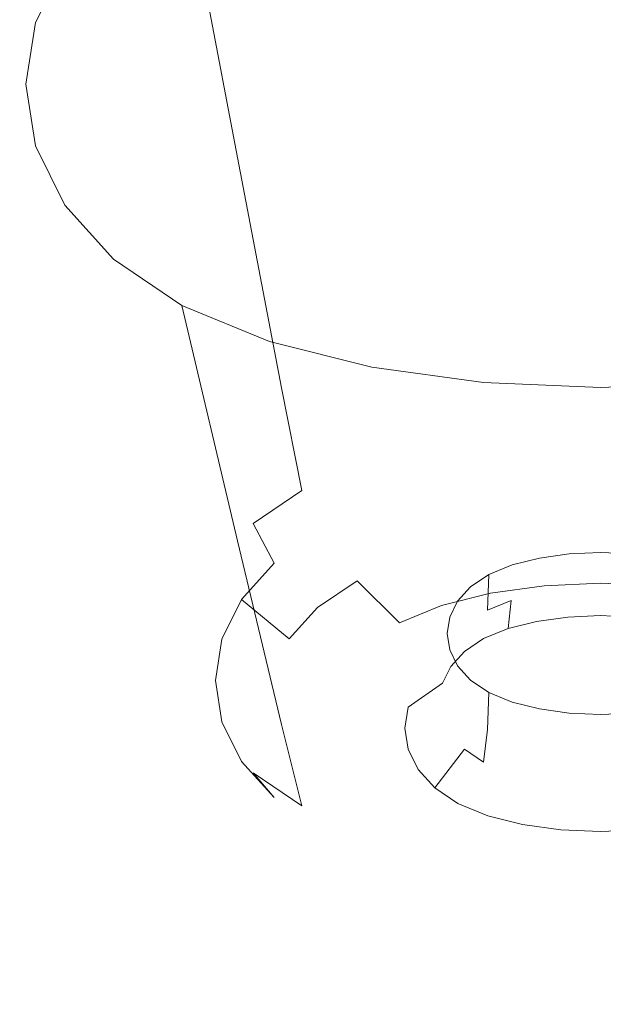
# Model space of a CAD drawing. Extents: x -176 to 132, y -93 to 79.
# Drawn here: x 79 to 82, y -79 to -75 of the extents above; entities that cross this region are included whole.
import ezdxf

# ---------------------------------------------------------------- set-up
doc = ezdxf.new("R2010")
doc.units = 0
doc.header["$LTSCALE"] = 500
doc.header["$MEASUREMENT"] = 0
for name, color, linetype in [('BIALY', 254, 'Continuous'), ('CHROM', 251, 'Continuous'), ('GUMA', 179, 'Continuous')]:
    doc.layers.add(name, color=color, linetype=linetype)

msp = doc.modelspace()

# ---------------------------------------------------------------- linework, layer by layer
at = {"layer": 'BIALY', "lineweight": 0, "invisible_edges": 15}
for points in [[(77.3669, -74.7503, 184.7275), (79.8624, -74.9098, 184.6728), (79.8704, -76.0424, 186.5414), (77.3759, -75.8847, 186.5954)], [(82.2522, -75.0545, 184.6232), (82.2592, -76.1855, 186.4923), (79.8704, -76.0424, 186.5414), (79.8624, -74.9098, 184.6728)], [(77.4073, -77.0109, 188.4704), (77.3759, -75.8847, 186.5954), (79.8704, -76.0424, 186.5414), (79.8982, -77.1673, 188.4167)], [(82.2835, -77.3092, 188.3681), (79.8982, -77.1673, 188.4167), (79.8704, -76.0424, 186.5414), (82.2592, -76.1855, 186.4923)], [(77.4073, -77.0109, 188.4704), (79.8982, -77.1673, 188.4167), (79.9461, -78.2816, 190.3039), (77.4614, -78.1262, 190.3572)], [(82.2835, -77.3092, 188.3681), (82.3255, -78.4227, 190.2555), (79.9461, -78.2816, 190.3039), (79.8982, -77.1673, 188.4167)], [(77.5387, -79.228, 192.2608), (77.4614, -78.1262, 190.3572), (79.9461, -78.2816, 190.3039), (80.0145, -79.3828, 192.2077)], [(82.3854, -79.5233, 192.1595), (80.0145, -79.3828, 192.2077), (79.9461, -78.2816, 190.3039), (82.3255, -78.4227, 190.2555)]]:
    msp.add_3dface(points, dxfattribs=at)
at = {"layer": 'CHROM', "lineweight": 0}
for points, invisible_edges in [([(79.4722, -74.392, 212.5345), (81.3713, -73.1808, 212.944), (81.6311, -74.5339, 214.8815), (79.764, -75.7027, 214.477)], 15), ([(79.4408, -76.4339, 217.0102), (81.3448, -75.2779, 217.4395), (81.0571, -73.9238, 215.5169), (79.1156, -75.1306, 215.0842)], 15), ([(83.4768, -74.1999, 217.8472), (81.3448, -75.2779, 217.4395), (81.6529, -76.6238, 219.3254), (83.7424, -75.5968, 219.7383)], 15), ([(79.4722, -74.392, 212.5345), (79.764, -75.7027, 214.477), (78.1556, -76.9277, 214.0596), (77.8334, -75.6658, 212.108)], 15), ([(80.0801, -77.0031, 216.3896), (79.764, -75.7027, 214.477), (81.6311, -74.5339, 214.8815), (81.911, -75.8835, 216.7916)], 15), ([(79.4408, -76.4339, 217.0102), (79.7912, -77.7214, 218.897), (81.6529, -76.6238, 219.3254), (81.3448, -75.2779, 217.4395)], 15), ([(80.0801, -77.0031, 216.3896), (78.5069, -78.1718, 215.9807), (78.1556, -76.9277, 214.0596), (79.764, -75.7027, 214.477)], 13), ([(80.0801, -77.0031, 216.3896), (81.911, -75.8835, 216.7916), (82.2109, -77.2246, 218.6636), (80.4205, -78.2872, 218.2611)], 15), ([(79.4408, -76.4339, 217.0102), (77.7975, -77.6451, 216.5708), (78.1896, -78.8664, 218.4657), (79.7912, -77.7214, 218.897)], 13), ([(80.167, -78.987, 220.7331), (81.9811, -77.9565, 221.1644), (81.6529, -76.6238, 219.3254), (79.7912, -77.7214, 218.897)], 15), ([(80.0801, -77.0031, 216.3896), (80.4205, -78.2872, 218.2611), (78.8879, -79.3913, 217.8591), (78.5069, -78.1718, 215.9807)], 15), ([(80.7854, -79.5492, 220.0812), (80.4205, -78.2872, 218.2611), (82.2109, -77.2246, 218.6636), (82.5303, -78.5521, 220.4882)], 15), ([(80.167, -78.987, 220.7331), (79.7912, -77.7214, 218.897), (78.1896, -78.8664, 218.4657), (78.6133, -80.0568, 220.3085)], 15), ([(80.167, -78.987, 220.7331), (80.5685, -80.2252, 222.5077), (82.3294, -79.2708, 222.9461), (81.9811, -77.9565, 221.1644)], 15), ([(80.7854, -79.5492, 220.0812), (79.2991, -80.5795, 219.6843), (78.8879, -79.3913, 217.8591), (80.4205, -78.2872, 218.2611)], 13), ([(80.7854, -79.5492, 220.0812), (82.5303, -78.5521, 220.4882), (82.8691, -79.861, 222.2558), (81.1749, -80.7834, 221.8398)], 15)]:
    msp.add_3dface(points, dxfattribs=dict(at, invisible_edges=invisible_edges))
at = {"layer": 'GUMA', "lineweight": 0}
for points, invisible_edges in [([(81.2416, -75.5477, 182.3856), (80.8881, -75.5963, 182.4638), (80.777, -74.4941, 182.8425), (81.1848, -74.4379, 182.752)], 11), ([(81.2416, -75.5477, 182.3856), (81.1848, -74.4379, 182.752), (81.6105, -74.4192, 182.7218), (81.6105, -75.5314, 182.3594)], 13), ([(81.9796, -75.5477, 182.3856), (81.6105, -75.5314, 182.3594), (81.6105, -74.4192, 182.7218), (82.0363, -74.4379, 182.752)], 11), ([(80.5651, -75.6775, 182.5944), (80.4043, -74.5878, 182.9932), (80.777, -74.4941, 182.8425), (80.8881, -75.5963, 182.4638)], 13), ([(80.5651, -75.6775, 182.5944), (80.2881, -75.7911, 182.7773), (80.0849, -74.7189, 183.2042), (80.4043, -74.5878, 182.9932)], 9), ([(80.0728, -75.9373, 183.0126), (79.8363, -74.8875, 183.4756), (80.0849, -74.7189, 183.2042), (80.2881, -75.7911, 182.7773)], 13), ([(79.6589, -75.0842, 183.7921), (79.8363, -74.8875, 183.4756), (80.0728, -75.9373, 183.0126), (79.919, -76.1078, 183.2869)], 14), ([(79.8266, -76.2944, 183.5872), (79.5523, -75.2995, 184.1385), (79.6589, -75.0842, 183.7921), (79.919, -76.1078, 183.2869)], 13), ([(79.8266, -76.2944, 183.5872), (79.7957, -76.489, 183.9005), (79.5169, -75.5241, 184.5001), (79.5523, -75.2995, 184.1385)], 11), ([(79.8266, -76.6839, 184.214), (79.5523, -75.7489, 184.8618), (79.5169, -75.5241, 184.5001), (79.7957, -76.489, 183.9005)], 13), ([(81.2416, -75.5477, 182.3856), (81.2863, -76.4166, 182.1002), (80.9756, -76.4593, 182.1691), (80.8881, -75.5963, 182.4638)], 15), ([(81.2416, -75.5477, 182.3856), (81.6105, -75.5314, 182.3594), (81.6105, -76.4023, 182.0772), (81.2863, -76.4166, 182.1002)], 15), ([(81.9796, -75.5477, 182.3856), (81.9348, -76.4166, 182.1002), (81.6105, -76.4023, 182.0772), (81.6105, -75.5314, 182.3594)], 15), ([(80.5651, -75.6775, 182.5944), (80.8881, -75.5963, 182.4638), (80.9756, -76.4593, 182.1691), (80.6917, -76.5306, 182.2837)], 15), ([(80.5651, -75.6775, 182.5944), (80.6917, -76.5306, 182.2837), (80.4483, -76.6304, 182.4444), (80.2881, -75.7911, 182.7773)], 11), ([(79.6588, -75.9644, 185.2086), (79.5523, -75.7489, 184.8618), (79.8266, -76.6839, 184.214), (79.919, -76.8706, 184.5146)], 14), ([(80.0728, -75.9373, 183.0126), (80.2881, -75.7911, 182.7773), (80.4483, -76.6304, 182.4444), (80.2591, -76.7589, 182.6511)], 15), ([(80.0728, -75.9373, 183.0126), (80.2591, -76.7589, 182.6511), (80.124, -76.9087, 182.8922), (79.919, -76.1078, 183.2869)], 15), ([(80.0728, -77.0412, 184.7891), (79.8363, -76.1611, 185.5251), (79.6588, -75.9644, 185.2086), (79.919, -76.8706, 184.5146)], 13), ([(79.8266, -76.2944, 183.5872), (79.919, -76.1078, 183.2869), (80.124, -76.9087, 182.8922), (80.0427, -77.0727, 183.1561)], 15), ([(80.0728, -77.0412, 184.7891), (80.2881, -77.1873, 185.0243), (80.0848, -76.3298, 185.7965), (79.8363, -76.1611, 185.5251)], 11), ([(79.8266, -76.2944, 183.5872), (80.0427, -77.0727, 183.1561), (80.0155, -77.2438, 183.4315), (79.7957, -76.489, 183.9005)], 15), ([(80.5651, -77.301, 185.2072), (80.4043, -76.461, 186.0076), (80.0848, -76.3298, 185.7965), (80.2881, -77.1873, 185.0243)], 9), ([(81.3068, -76.8037, 181.9771), (81.0159, -76.8438, 182.0414), (80.9756, -76.4593, 182.1691), (81.2863, -76.4166, 182.1002)], 15), ([(81.3068, -76.8037, 181.9771), (81.2863, -76.4166, 182.1002), (81.6105, -76.4023, 182.0772), (81.6104, -76.7904, 181.9556)], 15), ([(81.9141, -76.8037, 181.9771), (81.6104, -76.7904, 181.9556), (81.6105, -76.4023, 182.0772), (81.9348, -76.4166, 182.1002)], 15), ([(80.7501, -76.9105, 182.1488), (80.6917, -76.5306, 182.2837), (80.9756, -76.4593, 182.1691), (81.0159, -76.8438, 182.0414)], 15), ([(79.8266, -76.6839, 184.214), (79.7957, -76.489, 183.9005), (80.0155, -77.2438, 183.4315), (80.0427, -77.415, 183.707)], 15), ([(80.5651, -77.301, 185.2072), (80.8881, -77.3821, 185.3377), (80.777, -76.5546, 186.1583), (80.4043, -76.461, 186.0076)], 11), ([(80.7501, -76.9105, 182.1488), (80.5222, -77.004, 182.2993), (80.4483, -76.6304, 182.4444), (80.6917, -76.5306, 182.2837)], 15), ([(81.2416, -77.4308, 185.416), (81.1848, -76.6108, 186.2488), (80.777, -76.5546, 186.1583), (80.8881, -77.3821, 185.3377)], 13), ([(80.3451, -77.1243, 182.4928), (80.2591, -76.7589, 182.6511), (80.4483, -76.6304, 182.4444), (80.5222, -77.004, 182.2993)], 11), ([(81.2416, -77.4308, 185.416), (81.6105, -77.4471, 185.4422), (81.6105, -76.6295, 186.279), (81.1848, -76.6108, 186.2488)], 11), ([(81.9796, -77.4308, 185.416), (82.0363, -76.6108, 186.2488), (81.6105, -76.6295, 186.279), (81.6105, -77.4471, 185.4422)], 13), ([(79.8266, -76.6839, 184.214), (80.0427, -77.415, 183.707), (80.124, -77.5792, 183.9712), (79.919, -76.8706, 184.5146)], 15), ([(80.3451, -77.1243, 182.4928), (80.2186, -77.2645, 182.7186), (80.124, -76.9087, 182.8922), (80.2591, -76.7589, 182.6511)], 15), ([(81.3068, -76.8037, 181.9771), (81.3251, -76.9685, 181.979), (81.0517, -77.0061, 182.0395), (81.0159, -76.8438, 182.0414)], 15), ([(81.3068, -76.8037, 181.9771), (81.6104, -76.7904, 181.9556), (81.6103, -76.9559, 181.9588), (81.3251, -76.9685, 181.979)], 15), ([(81.9141, -76.8037, 181.9771), (81.8956, -76.9685, 181.979), (81.6103, -76.9559, 181.9588), (81.6104, -76.7904, 181.9556)], 15), ([(80.7501, -76.9105, 182.1488), (81.0159, -76.8438, 182.0414), (81.0517, -77.0061, 182.0395), (80.802, -77.0688, 182.1404)], 15), ([(80.0728, -77.0412, 184.7891), (79.919, -76.8706, 184.5146), (80.124, -77.5792, 183.9712), (80.2591, -77.7291, 184.2124)], 15), ([(80.1426, -77.4181, 182.9657), (80.0427, -77.0727, 183.1561), (80.124, -76.9087, 182.8922), (80.2186, -77.2645, 182.7186)], 15), ([(80.7501, -76.9105, 182.1488), (80.802, -77.0688, 182.1404), (80.5879, -77.1566, 182.2817), (80.5222, -77.004, 182.2993)], 15), ([(81.3628, -77.1699, 182.0688), (81.3251, -76.9685, 181.979), (81.6103, -76.9559, 181.9588), (81.6103, -77.159, 182.0514)], 15), ([(81.8578, -77.1699, 182.0688), (81.6103, -77.159, 182.0514), (81.6103, -76.9559, 181.9588), (81.8956, -76.9685, 181.979)], 15), ([(81.3628, -77.1699, 182.0688), (81.1256, -77.2025, 182.1214), (81.0517, -77.0061, 182.0395), (81.3251, -76.9685, 181.979)], 15), ([(80.3451, -77.1243, 182.4928), (80.5222, -77.004, 182.2993), (80.5879, -77.1566, 182.2817), (80.4215, -77.2696, 182.4636)], 6), ([(80.9091, -77.257, 182.2091), (80.802, -77.0688, 182.1404), (81.0517, -77.0061, 182.0395), (81.1256, -77.2025, 182.1214)], 15), ([(80.0728, -77.0412, 184.7891), (80.2591, -77.7291, 184.2124), (80.4483, -77.8575, 184.4191), (80.2881, -77.1873, 185.0243)], 11), ([(80.9091, -77.257, 182.2091), (80.7235, -77.3332, 182.3317), (80.5879, -77.1566, 182.2817), (80.802, -77.0688, 182.1404)], 15), ([(80.1426, -77.4181, 182.9657), (80.1172, -77.5784, 183.2236), (80.0155, -77.2438, 183.4315), (80.0427, -77.0727, 183.1561)], 15), ([(80.3451, -77.1243, 182.4928), (80.4215, -77.2696, 182.4636), (80.3026, -77.4014, 182.6757), (80.2186, -77.2645, 182.7186)], 13), ([(80.5791, -77.4311, 182.4893), (80.4215, -77.2696, 182.4636), (80.5879, -77.1566, 182.2817), (80.7235, -77.3332, 182.3317)], 7), ([(81.3628, -77.1699, 182.0688), (81.4059, -77.3512, 182.2015), (81.21, -77.3782, 182.2449), (81.1256, -77.2025, 182.1214)], 13), ([(81.3628, -77.1699, 182.0688), (81.6103, -77.159, 182.0514), (81.6103, -77.3422, 182.187), (81.4059, -77.3512, 182.2015)], 11), ([(81.8578, -77.1699, 182.0688), (81.8148, -77.3512, 182.2015), (81.6103, -77.3422, 182.187), (81.6103, -77.159, 182.0514)], 15), ([(80.5651, -77.301, 185.2072), (80.2881, -77.1873, 185.0243), (80.4483, -77.8575, 184.4191), (80.6917, -77.9574, 184.5798)], 15), ([(80.9091, -77.257, 182.2091), (81.1256, -77.2025, 182.1214), (81.21, -77.3782, 182.2449), (81.0312, -77.4231, 182.3174)], 11), ([(80.1426, -77.7387, 183.4817), (80.0427, -77.415, 183.707), (80.0155, -77.2438, 183.4315), (80.1172, -77.5784, 183.2236)], 15), ([(81.4956, -77.3651, 182.7023), (81.4968, -77.2354, 182.7901), (81.3881, -77.2505, 182.8144), (81.3856, -77.3803, 182.7268)], 13), ([(81.4956, -77.3651, 182.7023), (81.6105, -77.36, 182.6941), (81.6105, -77.2304, 182.7821), (81.4968, -77.2354, 182.7901)], 11), ([(81.7256, -77.3651, 182.7023), (81.7243, -77.2354, 182.7901), (81.6105, -77.2304, 182.7821), (81.6105, -77.36, 182.6941)], 13), ([(80.1426, -77.4181, 182.9657), (80.2186, -77.2645, 182.7186), (80.3026, -77.4014, 182.6757), (80.2313, -77.5457, 182.9079)], 11), ([(80.5791, -77.4311, 182.4893), (80.476, -77.5454, 182.6732), (80.3026, -77.4014, 182.6757), (80.4215, -77.2696, 182.4636)], 14), ([(80.9091, -77.257, 182.2091), (81.0312, -77.4231, 182.3174), (80.878, -77.4861, 182.4185), (80.7235, -77.3332, 182.3317)], 11), ([(81.2851, -77.4056, 182.7674), (81.2888, -77.2756, 182.8547), (81.2037, -77.3106, 182.9111), (81.1989, -77.441, 182.8244)], 1), ([(81.2851, -77.4056, 182.7674), (81.3856, -77.3803, 182.7268), (81.3881, -77.2505, 182.8144), (81.2888, -77.2756, 182.8547)], 11), ([(80.5651, -77.301, 185.2072), (80.6917, -77.9574, 184.5798), (80.9756, -78.0286, 184.6945), (80.8881, -77.3821, 185.3377)], 15), ([(81.1316, -77.4865, 182.8977), (81.1989, -77.441, 182.8244), (81.2037, -77.3106, 182.9111), (81.1373, -77.3555, 182.9834)], 11), ([(80.5791, -77.4311, 182.4893), (80.7235, -77.3332, 182.3317), (80.878, -77.4861, 182.4185), (80.7588, -77.5669, 182.5487)], 15), ([(81.1316, -77.4865, 182.8977), (81.1373, -77.3555, 182.9834), (81.0898, -77.4079, 183.0677), (81.0835, -77.5395, 182.983)], 13), ([(81.4401, -77.4555, 182.3314), (81.277, -77.478, 182.3676), (81.21, -77.3782, 182.2449), (81.4059, -77.3512, 182.2015)], 15), ([(81.4401, -77.4555, 182.3314), (81.4059, -77.3512, 182.2015), (81.6103, -77.3422, 182.187), (81.6103, -77.448, 182.3194)], 15), ([(81.7806, -77.4555, 182.3314), (81.6103, -77.448, 182.3194), (81.6103, -77.3422, 182.187), (81.8148, -77.3512, 182.2015)], 11), ([(81.2416, -77.4308, 185.416), (80.8881, -77.3821, 185.3377), (80.9756, -78.0286, 184.6945), (81.2863, -78.0714, 184.7633)], 15), ([(81.1281, -77.5154, 182.4279), (81.0312, -77.4231, 182.3174), (81.21, -77.3782, 182.2449), (81.277, -77.478, 182.3676)], 15), ([(81.2851, -77.4056, 182.7674), (81.2737, -77.5075, 182.6844), (81.3777, -77.4813, 182.6423), (81.3856, -77.3803, 182.7268)], 13), ([(81.4956, -77.3651, 182.7023), (81.3856, -77.3803, 182.7268), (81.3777, -77.4813, 182.6423), (81.4916, -77.4656, 182.617)], 15), ([(81.4956, -77.3651, 182.7023), (81.4916, -77.4656, 182.617), (81.6105, -77.4604, 182.6086), (81.6105, -77.36, 182.6941)], 13), ([(81.7256, -77.3651, 182.7023), (81.6105, -77.36, 182.6941), (81.6105, -77.4604, 182.6086), (81.7295, -77.4656, 182.617)], 15), ([(80.1426, -77.7387, 183.4817), (80.2186, -77.8925, 183.7291), (80.124, -77.5792, 183.9712), (80.0427, -77.415, 183.707)], 15), ([(80.1426, -77.4181, 182.9657), (80.2313, -77.5457, 182.9079), (80.2076, -77.6963, 183.1503), (80.1172, -77.5784, 183.2236)], 13), ([(80.4141, -77.6706, 182.8747), (80.2313, -77.5457, 182.9079), (80.3026, -77.4014, 182.6757), (80.476, -77.5454, 182.6732)], 11), ([(81.1281, -77.5154, 182.4279), (81.0005, -77.5677, 182.5121), (80.878, -77.4861, 182.4185), (81.0312, -77.4231, 182.3174)], 11), ([(81.0548, -77.5976, 183.0764), (81.0835, -77.5395, 182.983), (81.0898, -77.4079, 183.0677), (81.0613, -77.4653, 183.16)], 11), ([(81.2851, -77.4056, 182.7674), (81.1989, -77.441, 182.8244), (81.1843, -77.5441, 182.7433), (81.2737, -77.5075, 182.6844)], 3), ([(80.5791, -77.4311, 182.4893), (80.7588, -77.5669, 182.5487), (80.6736, -77.6613, 182.7006), (80.476, -77.5454, 182.6732)], 15), ([(81.1316, -77.4865, 182.8977), (81.1147, -77.5912, 182.8191), (81.1843, -77.5441, 182.7433), (81.1989, -77.441, 182.8244)], 15), ([(81.2416, -77.4308, 185.416), (81.2863, -78.0714, 184.7633), (81.6105, -78.0857, 184.7863), (81.6105, -77.4471, 185.4422)], 15), ([(81.4401, -77.4555, 182.3314), (81.4655, -77.5015, 182.4472), (81.3266, -77.5206, 182.4779), (81.277, -77.478, 182.3676)], 15), ([(81.4401, -77.4555, 182.3314), (81.6103, -77.448, 182.3194), (81.6103, -77.4951, 182.4369), (81.4655, -77.5015, 182.4472)], 15), ([(81.4655, -77.5015, 182.4472), (81.6103, -77.4951, 182.4369), (81.6105, -77.4604, 182.6086), (81.4916, -77.4656, 182.617)], 15), ([(81.7806, -77.4555, 182.3314), (81.7553, -77.5015, 182.4472), (81.6103, -77.4951, 182.4369), (81.6103, -77.448, 182.3194)], 15), ([(81.7553, -77.5015, 182.4472), (81.7295, -77.4656, 182.617), (81.6105, -77.4604, 182.6086), (81.6103, -77.4951, 182.4369)], 13), ([(81.9796, -77.4308, 185.416), (81.6105, -77.4471, 185.4422), (81.6105, -78.0857, 184.7863), (81.9348, -78.0714, 184.7633)], 15), ([(80.9013, -77.635, 182.6205), (80.7588, -77.5669, 182.5487), (80.878, -77.4861, 182.4185), (81.0005, -77.5677, 182.5121)], 15), ([(81.0548, -77.5976, 183.0764), (81.0613, -77.4653, 183.16), (81.0518, -77.5253, 183.2566), (81.0453, -77.6582, 183.174)], 13), ([(81.1316, -77.4865, 182.8977), (81.0835, -77.5395, 182.983), (81.065, -77.6461, 182.9075), (81.1147, -77.5912, 182.8191)], 15), ([(81.1281, -77.5154, 182.4279), (81.277, -77.478, 182.3676), (81.3266, -77.5206, 182.4779), (81.1999, -77.5524, 182.5291)], 15), ([(81.2737, -77.5075, 182.6844), (81.1999, -77.5524, 182.5291), (81.3266, -77.5206, 182.4779), (81.3777, -77.4813, 182.6423)], 15), ([(81.4655, -77.5015, 182.4472), (81.4916, -77.4656, 182.617), (81.3777, -77.4813, 182.6423), (81.3266, -77.5206, 182.4779)], 13), ([(81.1281, -77.5154, 182.4279), (81.1999, -77.5524, 182.5291), (81.0913, -77.597, 182.6008), (81.0005, -77.5677, 182.5121)], 15), ([(81.0548, -77.719, 183.2718), (81.0453, -77.6582, 183.174), (81.0518, -77.5253, 183.2566), (81.0613, -77.5854, 183.3533)], 11), ([(81.2737, -77.5075, 182.6844), (81.1843, -77.5441, 182.7433), (81.0913, -77.597, 182.6008), (81.1999, -77.5524, 182.5291)], 15), ([(80.4141, -77.6706, 182.8747), (80.3935, -77.8013, 183.085), (80.2076, -77.6963, 183.1503), (80.2313, -77.5457, 182.9079)], 15), ([(80.4141, -77.6706, 182.8747), (80.476, -77.5454, 182.6732), (80.6736, -77.6613, 182.7006), (80.6224, -77.7647, 182.8669)], 15), ([(80.9013, -77.635, 182.6205), (80.8305, -77.7136, 182.7469), (80.6736, -77.6613, 182.7006), (80.7588, -77.5669, 182.5487)], 15), ([(80.9013, -77.635, 182.6205), (81.0005, -77.5677, 182.5121), (81.0913, -77.597, 182.6008), (81.0069, -77.6543, 182.6931)], 15), ([(81.1147, -77.5912, 182.8191), (81.0069, -77.6543, 182.6931), (81.0913, -77.597, 182.6008), (81.1843, -77.5441, 182.7433)], 7), ([(81.0548, -77.5976, 183.0764), (81.0354, -77.7062, 183.0042), (81.065, -77.6461, 182.9075), (81.0835, -77.5395, 182.983)], 15), ([(80.1426, -77.7387, 183.4817), (80.1172, -77.5784, 183.2236), (80.2076, -77.6963, 183.1503), (80.2313, -77.847, 183.3929)], 11), ([(80.3451, -78.0327, 183.9548), (80.2591, -77.7291, 184.2124), (80.124, -77.5792, 183.9712), (80.2186, -77.8925, 183.7291)], 15), ([(81.1147, -77.5912, 182.8191), (81.065, -77.6461, 182.9075), (80.9466, -77.7212, 182.8007), (81.0069, -77.6543, 182.6931)], 14), ([(81.0548, -77.5976, 183.0764), (81.0453, -77.6582, 183.174), (81.0256, -77.7689, 183.1051), (81.0354, -77.7062, 183.0042)], 15), ([(81.0548, -77.719, 183.2718), (81.0613, -77.5854, 183.3533), (81.0898, -77.643, 183.446), (81.0835, -77.7772, 183.3655)], 13), ([(80.9013, -77.635, 182.6205), (81.0069, -77.6543, 182.6931), (80.9466, -77.7212, 182.8007), (80.8305, -77.7136, 182.7469)], 15), ([(81.1316, -77.8303, 183.4509), (81.0835, -77.7772, 183.3655), (81.0898, -77.643, 183.446), (81.1373, -77.6954, 183.5304)], 11), ([(80.4141, -77.6706, 182.8747), (80.6224, -77.7647, 182.8669), (80.6053, -77.8726, 183.0406), (80.3935, -77.8013, 183.085)], 15), ([(80.7878, -77.7997, 182.8855), (80.6224, -77.7647, 182.8669), (80.6736, -77.6613, 182.7006), (80.8305, -77.7136, 182.7469)], 15), ([(81.0354, -77.7062, 183.0042), (80.9104, -77.7944, 182.9186), (80.9466, -77.7212, 182.8007), (81.065, -77.6461, 182.9075)], 6), ([(81.0548, -77.719, 183.2718), (81.0354, -77.8318, 183.2063), (81.0256, -77.7689, 183.1051), (81.0453, -77.6582, 183.174)], 15), ([(80.4141, -77.932, 183.2954), (80.2313, -77.847, 183.3929), (80.2076, -77.6963, 183.1503), (80.3935, -77.8013, 183.085)], 15), ([(80.7878, -77.7997, 182.8855), (80.8305, -77.7136, 182.7469), (80.9466, -77.7212, 182.8007), (80.9104, -77.7944, 182.9186)], 15), ([(81.0354, -77.7062, 183.0042), (81.0256, -77.7689, 183.1051), (80.8983, -77.8709, 183.0417), (80.9104, -77.7944, 182.9186)], 15), ([(81.1316, -77.8303, 183.4509), (81.1373, -77.6954, 183.5304), (81.2037, -77.7403, 183.6027), (81.1988, -77.8758, 183.5242)], 9), ([(80.1426, -77.7387, 183.4817), (80.2313, -77.847, 183.3929), (80.3026, -77.9915, 183.6253), (80.2186, -77.8925, 183.7291)], 15), ([(80.3451, -78.0327, 183.9548), (80.5222, -78.1529, 184.1481), (80.4483, -77.8575, 184.4191), (80.2591, -77.7291, 184.2124)], 12), ([(81.0548, -77.719, 183.2718), (81.0835, -77.7772, 183.3655), (81.065, -77.8921, 183.3033), (81.0354, -77.8318, 183.2063)], 15), ([(81.2851, -77.9112, 183.5812), (81.1988, -77.8758, 183.5242), (81.2037, -77.7403, 183.6027), (81.2888, -77.7754, 183.6591)], 11), ([(80.7878, -77.7997, 182.8855), (80.7736, -77.8896, 183.03), (80.6053, -77.8726, 183.0406), (80.6224, -77.7647, 182.8669)], 15), ([(81.0354, -77.8318, 183.2063), (80.9104, -77.9474, 183.1647), (80.8983, -77.8709, 183.0417), (81.0256, -77.7689, 183.1051)], 15), ([(81.1316, -77.8303, 183.4509), (81.1147, -77.9471, 183.3918), (81.065, -77.8921, 183.3033), (81.0835, -77.7772, 183.3655)], 15), ([(81.2851, -77.9112, 183.5812), (81.2888, -77.7754, 183.6591), (81.3881, -77.8004, 183.6994), (81.3856, -77.9365, 183.6219)], 13), ([(80.4141, -77.932, 183.2954), (80.3935, -77.8013, 183.085), (80.6053, -77.8726, 183.0406), (80.6224, -77.9805, 183.2143)], 15), ([(80.7878, -77.7997, 182.8855), (80.9104, -77.7944, 182.9186), (80.8983, -77.8709, 183.0417), (80.7736, -77.8896, 183.03)], 13), ([(81.4956, -77.9517, 183.6463), (81.3856, -77.9365, 183.6219), (81.3881, -77.8004, 183.6994), (81.4968, -77.8155, 183.7237)], 11), ([(81.4956, -77.9517, 183.6463), (81.4968, -77.8155, 183.7237), (81.6105, -77.8205, 183.7317), (81.6105, -77.9568, 183.6545)], 13), ([(81.7256, -77.9517, 183.6463), (81.6105, -77.9568, 183.6545), (81.6105, -77.8205, 183.7317), (81.7243, -77.8155, 183.7237)], 11), ([(80.4141, -77.932, 183.2954), (80.476, -78.0573, 183.497), (80.3026, -77.9915, 183.6253), (80.2313, -77.847, 183.3929)], 11), ([(80.7501, -78.2464, 184.2986), (80.6917, -77.9574, 184.5798), (80.4483, -77.8575, 184.4191), (80.5222, -78.1529, 184.1481)], 15), ([(81.0354, -77.8318, 183.2063), (81.065, -77.8921, 183.3033), (80.9466, -78.0207, 183.2828), (80.9104, -77.9474, 183.1647)], 15), ([(81.1316, -77.8303, 183.4509), (81.1988, -77.8758, 183.5242), (81.1843, -77.9942, 183.4677), (81.1147, -77.9471, 183.3918)], 9), ([(80.3451, -78.0327, 183.9548), (80.2186, -77.8925, 183.7291), (80.3026, -77.9915, 183.6253), (80.4215, -78.1232, 183.8373)], 15), ([(80.7878, -77.9794, 183.1746), (80.6224, -77.9805, 183.2143), (80.6053, -77.8726, 183.0406), (80.7736, -77.8896, 183.03)], 15), ([(80.7878, -77.9794, 183.1746), (80.7736, -77.8896, 183.03), (80.8983, -77.8709, 183.0417), (80.9104, -77.9474, 183.1647)], 11), ([(81.1147, -77.9471, 183.3918), (81.0069, -78.0878, 183.3907), (80.9466, -78.0207, 183.2828), (81.065, -77.8921, 183.3033)], 14), ([(81.2851, -77.9112, 183.5812), (81.2737, -78.0308, 183.5266), (81.1843, -77.9942, 183.4677), (81.1988, -77.8758, 183.5242)], 15), ([(81.2851, -77.9112, 183.5812), (81.3856, -77.9365, 183.6219), (81.3777, -78.0569, 183.5686), (81.2737, -78.0308, 183.5266)], 15), ([(80.4141, -77.932, 183.2954), (80.6224, -77.9805, 183.2143), (80.6736, -78.084, 183.3808), (80.476, -78.0573, 183.497)], 15), ([(80.7501, -78.2464, 184.2986), (81.0159, -78.3131, 184.406), (80.9756, -78.0286, 184.6945), (80.6917, -77.9574, 184.5798)], 15), ([(80.7878, -77.9794, 183.1746), (80.9104, -77.9474, 183.1647), (80.9466, -78.0207, 183.2828), (80.8305, -78.0656, 183.3133)], 13), ([(81.1147, -77.9471, 183.3918), (81.1843, -77.9942, 183.4677), (81.0913, -78.1453, 183.4832), (81.0069, -78.0878, 183.3907)], 15), ([(81.4956, -77.9517, 183.6463), (81.4916, -78.0726, 183.5939), (81.3777, -78.0569, 183.5686), (81.3856, -77.9365, 183.6219)], 15), ([(81.4956, -77.9517, 183.6463), (81.6105, -77.9568, 183.6545), (81.6105, -78.0779, 183.6024), (81.4916, -78.0726, 183.5939)], 15), ([(81.7256, -77.9517, 183.6463), (81.7295, -78.0726, 183.5939), (81.6105, -78.0779, 183.6024), (81.6105, -77.9568, 183.6545)], 15), ([(80.5791, -78.1716, 183.681), (80.4215, -78.1232, 183.8373), (80.3026, -77.9915, 183.6253), (80.476, -78.0573, 183.497)], 13), ([(80.7878, -77.9794, 183.1746), (80.8305, -78.0656, 183.3133), (80.6736, -78.084, 183.3808), (80.6224, -77.9805, 183.2143)], 15), ([(81.2737, -78.0308, 183.5266), (81.1999, -78.1899, 183.555), (81.0913, -78.1453, 183.4832), (81.1843, -77.9942, 183.4677)], 15), ([(80.3451, -78.0327, 183.9548), (80.4215, -78.1232, 183.8373), (80.5879, -78.2361, 184.0189), (80.5222, -78.1529, 184.1481)], 14), ([(80.9013, -78.1444, 183.44), (80.8305, -78.0656, 183.3133), (80.9466, -78.0207, 183.2828), (81.0069, -78.0878, 183.3907)], 11), ([(81.3068, -78.3532, 184.4705), (81.2863, -78.0714, 184.7633), (80.9756, -78.0286, 184.6945), (81.0159, -78.3131, 184.406)], 15), ([(81.2737, -78.0308, 183.5266), (81.3777, -78.0569, 183.5686), (81.3266, -78.2217, 183.6061), (81.1999, -78.1899, 183.555)], 15), ([(80.5791, -78.1716, 183.681), (80.476, -78.0573, 183.497), (80.6736, -78.084, 183.3808), (80.7588, -78.1785, 183.5329)], 15), ([(80.9013, -78.1444, 183.44), (80.7588, -78.1785, 183.5329), (80.6736, -78.084, 183.3808), (80.8305, -78.0656, 183.3133)], 15), ([(81.3068, -78.3532, 184.4705), (81.6104, -78.3666, 184.4921), (81.6105, -78.0857, 184.7863), (81.2863, -78.0714, 184.7633)], 15), ([(81.4916, -78.0726, 183.5939), (81.4655, -78.2408, 183.6369), (81.3266, -78.2217, 183.6061), (81.3777, -78.0569, 183.5686)], 15), ([(81.4916, -78.0726, 183.5939), (81.6105, -78.0779, 183.6024), (81.6103, -78.2472, 183.6471), (81.4655, -78.2408, 183.6369)], 11), ([(81.7295, -78.0726, 183.5939), (81.7553, -78.2408, 183.6369), (81.6103, -78.2472, 183.6471), (81.6105, -78.0779, 183.6024)], 15), ([(81.9141, -78.3532, 184.4706), (81.9348, -78.0714, 184.7633), (81.6105, -78.0857, 184.7863), (81.6104, -78.3666, 184.4921)], 15), ([(80.9013, -78.1444, 183.44), (81.0069, -78.0878, 183.3907), (81.0913, -78.1453, 183.4832), (81.0005, -78.2119, 183.5487)], 13), ([(80.5791, -78.1716, 183.681), (80.7235, -78.2696, 183.8386), (80.5879, -78.2361, 184.0189), (80.4215, -78.1232, 183.8373)], 15), ([(80.9013, -78.1444, 183.44), (81.0005, -78.2119, 183.5487), (80.878, -78.2596, 183.6633), (80.7588, -78.1785, 183.5329)], 15), ([(81.1281, -78.2643, 183.6331), (81.0005, -78.2119, 183.5487), (81.0913, -78.1453, 183.4832), (81.1999, -78.1899, 183.555)], 11), ([(80.7501, -78.2464, 184.2986), (80.5222, -78.1529, 184.1481), (80.5879, -78.2361, 184.0189), (80.802, -78.3238, 184.1602)], 15), ([(80.5791, -78.1716, 183.681), (80.7588, -78.1785, 183.5329), (80.878, -78.2596, 183.6633), (80.7235, -78.2696, 183.8386)], 15), ([(81.1281, -78.2643, 183.6331), (81.0312, -78.3225, 183.7646), (80.878, -78.2596, 183.6633), (81.0005, -78.2119, 183.5487)], 15), ([(81.1281, -78.2643, 183.6331), (81.1999, -78.1899, 183.555), (81.3266, -78.2217, 183.6061), (81.2769, -78.3017, 183.6933)], 13), ([(80.9091, -78.3458, 183.9613), (80.802, -78.3238, 184.1602), (80.5879, -78.2361, 184.0189), (80.7235, -78.2696, 183.8386)], 15), ([(80.7501, -78.2464, 184.2986), (80.802, -78.3238, 184.1602), (81.0517, -78.3866, 184.2612), (81.0159, -78.3131, 184.406)], 15), ([(81.4401, -78.3241, 183.7293), (81.2769, -78.3017, 183.6933), (81.3266, -78.2217, 183.6061), (81.4655, -78.2408, 183.6369)], 11), ([(81.4401, -78.3241, 183.7293), (81.4655, -78.2408, 183.6369), (81.6103, -78.2472, 183.6471), (81.6103, -78.3316, 183.7413)], 15), ([(81.7806, -78.3241, 183.7293), (81.6103, -78.3316, 183.7413), (81.6103, -78.2472, 183.6471), (81.7553, -78.2408, 183.6369)], 11), ([(80.9091, -78.3458, 183.9613), (80.7235, -78.2696, 183.8386), (80.878, -78.2596, 183.6633), (81.0312, -78.3225, 183.7646)], 15), ([(81.1281, -78.2643, 183.6331), (81.2769, -78.3017, 183.6933), (81.21, -78.3674, 183.8369), (81.0312, -78.3225, 183.7646)], 15), ([(80.9091, -78.3458, 183.9613), (81.1256, -78.4002, 184.0488), (81.0517, -78.3866, 184.2612), (80.802, -78.3238, 184.1602)], 15), ([(80.9091, -78.3458, 183.9613), (81.0312, -78.3225, 183.7646), (81.21, -78.3674, 183.8369), (81.1256, -78.4002, 184.0488)], 15), ([(81.3068, -78.3532, 184.4705), (81.0159, -78.3131, 184.406), (81.0517, -78.3866, 184.2612), (81.3251, -78.4243, 184.3219)], 15), ([(81.4401, -78.3241, 183.7293), (81.4059, -78.3943, 183.8802), (81.21, -78.3674, 183.8369), (81.2769, -78.3017, 183.6933)], 15), ([(81.4401, -78.3241, 183.7293), (81.6103, -78.3316, 183.7413), (81.6103, -78.4033, 183.8946), (81.4059, -78.3943, 183.8802)], 15), ([(81.7806, -78.3241, 183.7293), (81.8148, -78.3943, 183.8802), (81.6103, -78.4033, 183.8946), (81.6103, -78.3316, 183.7413)], 15), ([(81.3068, -78.3532, 184.4705), (81.3251, -78.4243, 184.3219), (81.6103, -78.4369, 184.3422), (81.6104, -78.3666, 184.4921)], 15), ([(81.9141, -78.3532, 184.4706), (81.6104, -78.3666, 184.4921), (81.6103, -78.4369, 184.3422), (81.8956, -78.4243, 184.3219)], 15), ([(81.3628, -78.4329, 184.1014), (81.3251, -78.4243, 184.3219), (81.0517, -78.3866, 184.2612), (81.1256, -78.4002, 184.0488)], 15), ([(81.3628, -78.4329, 184.1014), (81.1256, -78.4002, 184.0488), (81.21, -78.3674, 183.8369), (81.4059, -78.3943, 183.8802)], 15), ([(81.3628, -78.4329, 184.1014), (81.4059, -78.3943, 183.8802), (81.6103, -78.4033, 183.8946), (81.6103, -78.4438, 184.119)], 15), ([(81.8578, -78.4329, 184.1014), (81.6103, -78.4438, 184.119), (81.6103, -78.4033, 183.8946), (81.8148, -78.3943, 183.8802)], 15), ([(81.3628, -78.4329, 184.1014), (81.6103, -78.4438, 184.119), (81.6103, -78.4369, 184.3422), (81.3251, -78.4243, 184.3219)], 15), ([(81.8578, -78.4329, 184.1014), (81.8956, -78.4243, 184.3219), (81.6103, -78.4369, 184.3422), (81.6103, -78.4438, 184.119)], 15)]:
    msp.add_3dface(points, dxfattribs=dict(at, invisible_edges=invisible_edges))

doc.saveas('drawing.dxf')
